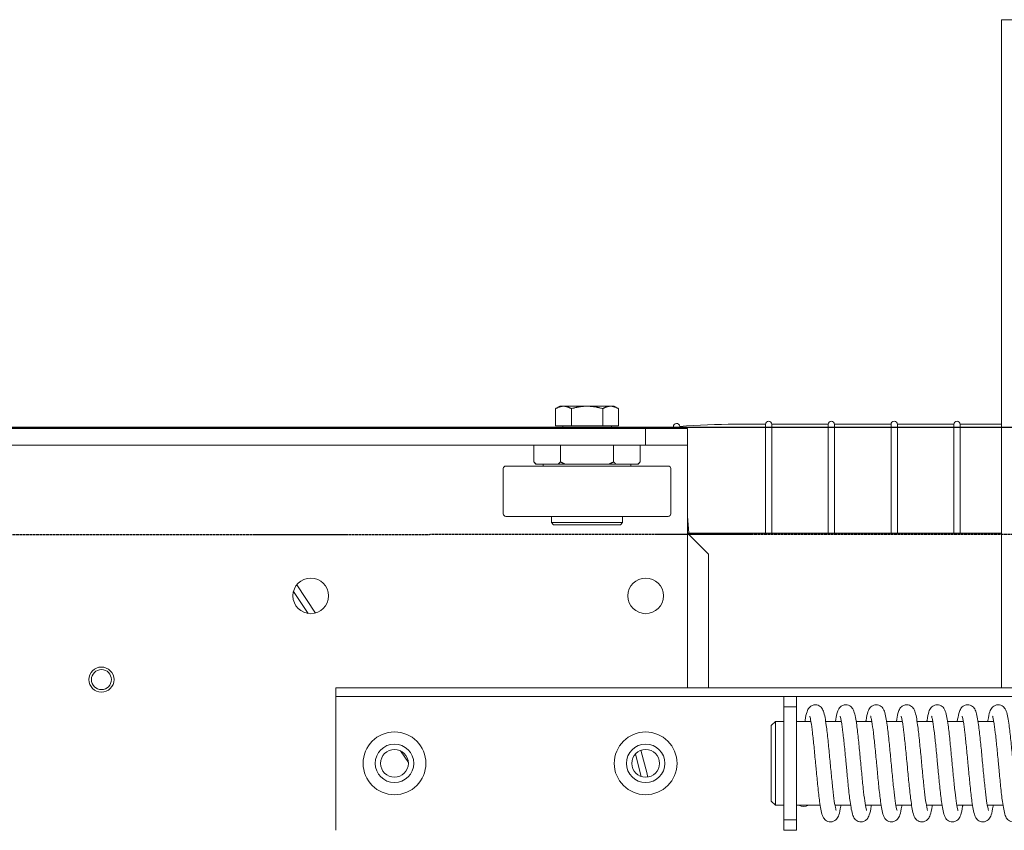
# Model space of a CAD drawing. Units: millimetres. Extents: x -3832 to 157681, y -5390 to 3327.
# Drawn here: x 17668 to 17904, y -1165 to -971 of the extents above; entities that cross this region are included whole.
import ezdxf

# ---------------------------------------------------------------- set-up
doc = ezdxf.new("R2010")
doc.units = ezdxf.units.MM
doc.linetypes.add('DASHED', pattern=[0.2068, 0.1655, -0.0413])
doc.layers.add('Kontur SSAWA', color=40, linetype='Continuous', lineweight=20)
doc.layers.add('Widoczne (ISO)', color=10, linetype='Continuous', lineweight=30)
doc.layers.add('Niewidoczne', color=210, linetype='DASHED')
doc.layers.add('TEKST', color=4, linetype='Continuous')

# ---------------------------------------------------------------- blocks, each defined once
blk = doc.blocks.new('KOS-L element końcowy LEWY Rzut 2')
at = {"layer": 'Niewidoczne'}
blk.add_line((-2500, 135.25), (0, 135.5), dxfattribs=at)
at = {"layer": 'Widoczne (ISO)'}
blk.add_line((0, 161), (-2400, 161), dxfattribs=at)
blk = doc.blocks.new('OP-ALAN-U_C-8-N Rzut 4')
at = {"layer": 'Kontur SSAWA'}
for p, q in [((-937.75, 231.63), (-971, 231.63)), ((-971, 231.63), (-971, 72)), ((-1076.5, 139.3), (-1077.51, 138.72)), ((-1075.63, 139.3), (-1076.5, 139.3)), ((-1070, 139.3), (-1075.63, 139.3)), ((-1064.37, 139.3), (-1070, 139.3)), ((-1063.5, 139.3), (-1064.37, 139.3)), ((-1063.5, 139.3), (-1062.49, 138.72)), ((-1077.51, 134.6), (-1077.51, 138.72)), ((-1073.75, 134.6), (-1073.75, 138.72)), ((-1066.25, 134.6), (-1066.25, 138.72)), ((-1062.49, 134.6), (-1062.49, 138.72)), ((-1073.75, 134.6), (-1077.51, 134.6)), ((-1075.82, 134.6), (-1075.82, 134)), ((-1066.25, 134.6), (-1073.75, 134.6)), ((-1062.49, 134.6), (-1066.25, 134.6)), ((-1064.19, 134.6), (-1064.19, 134)), ((-1049.32, 134), (-1049.35, 134.36)), ((-1047.85, 134.49), (-1047.81, 134)), ((-1034.6, 135), (-1027.37, 135)), ((-1027.37, 135), (-1027.37, 109)), ((-1025.87, 109), (-1025.87, 135)), ((-1025.87, 135), (-1012.37, 135)), ((-1012.37, 135), (-1012.37, 109)), ((-1010.87, 109), (-1010.87, 135)), ((-1010.87, 135), (-997.37, 135)), ((-997.37, 135), (-997.37, 109)), ((-995.87, 109), (-995.87, 135)), ((-995.87, 135), (-982.37, 135)), ((-982.37, 135), (-982.37, 109)), ((-980.87, 109), (-980.87, 135)), ((-980.87, 135), (-971, 135)), ((-1436, 134), (-1056, 134)), ((-1056, 134), (-1056, 130)), ((-1046, 134), (-1056, 134)), ((-1046, 130), (-1046, 134)), ((-1436, 130), (-1056, 130)), ((-1082.7, 130), (-1082.7, 126)), ((-1076.35, 130), (-1076.35, 126)), ((-1063.65, 130), (-1063.65, 126)), ((-1057.3, 130), (-1057.3, 126)), ((-1056, 130), (-1046, 130)), ((-1046, 130), (-1046, 128)), ((-1046, 128), (-1046, 72)), ((-1050.6, 125), (-1089.4, 125)), ((-1082.2, 125.5), (-1082.7, 126)), ((-1082.2, 125.5), (-1082.17, 125.5)), ((-1082.17, 125.5), (-1076.89, 125.5)), ((-1080.5, 125), (-1080.5, 125.5)), ((-1076.89, 125.5), (-1075.28, 125.5)), ((-1075.28, 125.5), (-1064.72, 125.5)), ((-1064.72, 125.5), (-1063.11, 125.5)), ((-1063.11, 125.5), (-1057.83, 125.5)), ((-1059.5, 125), (-1059.5, 125.5)), ((-1057.83, 125.5), (-1057.8, 125.5)), ((-1057.8, 125.5), (-1057.3, 126)), ((-1090, 113.6), (-1090, 124.4)), ((-1050, 113.6), (-1050, 124.4)), ((-1050.6, 113), (-1089.4, 113)), ((-1078.5, 111.5), (-1078.5, 113)), ((-1061.5, 111.5), (-1061.5, 113)), ((-1046, 113.08), (-1045.65, 109)), ((-1078.5, 111.5), (-1061.5, 111.5)), ((-1078, 111), (-1078.5, 111.5)), ((-1062, 111), (-1078, 111)), ((-1062, 111), (-1061.5, 111.5)), ((-1046, 109), (-1041, 104)), ((-1046, 109), (-971, 109)), ((-1041, 104), (-1041, 72)), ((-1134.85, 89.91), (-1139.35, 96.61)), ((-1140.12, 95.06), (-1136.58, 89.79)), ((-1130, 72), (-1127.5, 72)), ((-1130, 72), (-1130, 70)), ((-850.7, 72), (-1127.5, 72)), ((-1127.5, 70), (-1130, 70)), ((-1130, 69), (-1130, 70)), ((-1130, 39), (-1130, 69)), ((-1127.5, 70), (-1023, 70)), ((-1023, 70), (-1023, 67.5)), ((-1020, 70), (-1023, 70)), ((-1020, 70), (-850.7, 70)), ((-1020, 67.5), (-1020, 70)), ((-1023, 67.5), (-1020, 67.5)), ((-1023, 67.5), (-1023, 40.5)), ((-1020, 40.5), (-1020, 67.5)), ((-1026, 63), (-1025, 64)), ((-1025, 64), (-1025, 44)), ((-1023, 64), (-1025, 64)), ((-1016.52, 64), (-1020, 64)), ((-1009.24, 64), (-1012.99, 64)), ((-1001.97, 64), (-1005.71, 64)), ((-994.69, 64), (-998.43, 64)), ((-987.41, 64), (-991.15, 64)), ((-980.13, 64), (-983.88, 64)), ((-972.85, 64), (-976.6, 64)), ((-1026, 45), (-1026, 63)), ((-1114.57, 57), (-1112.68, 54.19)), ((-1057.13, 57.13), (-1055.67, 51.5)), ((-1057.13, 51.13), (-1058.45, 56.25)), ((-1057.05, 50.85), (-1057.13, 51.13)), ((-1026, 45), (-1025, 44)), ((-1023, 44), (-1025, 44)), ((-1014.31, 44), (-1020, 44)), ((-1007.03, 44), (-1010.78, 44)), ((-999.75, 44), (-1003.5, 44)), ((-992.47, 44), (-996.22, 44)), ((-985.19, 44), (-988.94, 44)), ((-977.91, 44), (-981.66, 44)), ((-970.63, 44), (-974.38, 44)), ((-1023, 40.5), (-1023, 38)), ((-1020, 40.5), (-1023, 40.5)), ((-1020, 38), (-1020, 40.5)), ((-1130, 38), (-1130, 39)), ((-1023, 38), (-1020, 38))]:
    blk.add_line(p, q, dxfattribs=at)
for centre, radius in [((-1136, 94), 4.25), ((-1056, 94), 4.25), ((-1186, 74), 3), ((-1186, 74), 2.39), ((-1116, 54), 7.5), ((-1056, 54), 7.5), ((-1116, 54), 4.6), ((-1116, 54), 3.32), ((-1056, 54), 4.6), ((-1056, 54), 3.32)]:
    blk.add_circle(centre, radius, dxfattribs=at)
for centre, radius, start, end in [((-1034.6, -36), 171, 94.9489, 96.1994), ((-1048.6, 134.43), 0.75, 4.9489, 184.9489), ((-1034.6, -36), 171, 90, 94.4463), ((-1026.62, 135), 0.75, 0, 180), ((-1011.62, 135), 0.75, 0, 180), ((-996.62, 135), 0.75, 0, 180), ((-981.62, 135), 0.75, 0, 180), ((-1089.4, 124.4), 0.6, 90, 180), ((-1050.6, 124.4), 0.6, 0, 90), ((-1089.4, 113.6), 0.6, 180, 270), ((-1050.6, 113.6), 0.6, 270, 0)]:
    blk.add_arc(centre, radius, start, end, dxfattribs=at)
blk.add_ellipse((-1018.25, 44.97), major_axis=(-1.75, 0), ratio=0.73729, start_param=0.848646, end_param=2.292947, dxfattribs=at)
for points, weights in [([(-1075.63, 139.3), (-1076.5, 139.3), (-1077.51, 138.72)], [1, 1.0379548493, 1]), ([(-1073.75, 138.72), (-1074.76, 139.3), (-1075.63, 139.3)], [1, 1.0379548493, 1]), ([(-1070, 139.3), (-1071.74, 139.3), (-1073.75, 138.72)], [1, 1.0379548493, 1]), ([(-1066.25, 138.72), (-1068.26, 139.3), (-1070, 139.3)], [1, 1.0379548493, 1]), ([(-1064.37, 139.3), (-1065.24, 139.3), (-1066.25, 138.72)], [1, 1.0379548493, 1]), ([(-1062.49, 138.72), (-1063.5, 139.3), (-1064.37, 139.3)], [1, 1.0379548493, 1]), ([(-1082.7, 126), (-1082.43, 125.73), (-1082.17, 125.5)], [1, 1.00092526576, 1]), ([(-1076.89, 125.5), (-1076.62, 125.73), (-1076.35, 126)], [1, 1.00092526576, 1]), ([(-1076.35, 126), (-1075.8, 125.73), (-1075.28, 125.5)], [1, 1.00092526576, 1]), ([(-1064.72, 125.5), (-1064.2, 125.73), (-1063.65, 126)], [1, 1.00092526576, 1]), ([(-1063.65, 126), (-1063.38, 125.73), (-1063.11, 125.5)], [1, 1.00092526576, 1]), ([(-1057.83, 125.5), (-1057.57, 125.73), (-1057.3, 126)], [1, 1.00092526576, 1])]:
    blk.add_rational_spline(points, weights, degree=2, dxfattribs=at)
for points, knots in [([(-1017.95, 64), (-1017.93, 64.1), (-1017.92, 64.19), (-1017.77, 65.12), (-1017.64, 65.77), (-1017.38, 66.51), (-1017.32, 66.69), (-1017.14, 67.03), (-1017.04, 67.18), (-1016.79, 67.46), (-1016.66, 67.58), (-1016.32, 67.81), (-1016.08, 67.92), (-1015.6, 68.01), (-1015.36, 68.01), (-1014.92, 67.93), (-1014.71, 67.85), (-1014.35, 67.64), (-1014.2, 67.51), (-1013.95, 67.24), (-1013.85, 67.1), (-1013.67, 66.79), (-1013.6, 66.62), (-1013.37, 66), (-1013.26, 65.52), (-1013.05, 64.39), (-1012.95, 63.77), (-1012.71, 62.03), (-1012.57, 60.78), (-1012.3, 58.2), (-1012.17, 56.86), (-1011.92, 54.19), (-1011.79, 52.84), (-1011.54, 50.27), (-1011.42, 49.03), (-1011.17, 46.81), (-1011.05, 45.81), (-1010.82, 44.19), (-1010.7, 43.54), (-1010.56, 42.96), (-1010.52, 42.83), (-1010.49, 42.75), (-1010.49, 42.74), (-1010.49, 42.74)], [2.159451, 2.159451, 2.159451, 2.159451, 2.205262, 2.205262, 2.627423, 2.627423, 2.765696, 2.765696, 2.869849, 2.869849, 2.942579, 2.942579, 3.03547, 3.03547, 3.116307, 3.116307, 3.19648, 3.19648, 3.27781, 3.27781, 3.366825, 3.366825, 3.497374, 3.497374, 3.837335, 3.837335, 4.134965, 4.134965, 4.584254, 4.584254, 4.993451, 4.993451, 5.391941, 5.391941, 5.784862, 5.784862, 6.171689, 6.171689, 6.546338, 6.546338, 6.70883, 6.70883, 6.762736, 6.762736, 6.762736, 6.762736]), ([(-1010.67, 64), (-1010.56, 64.73), (-1010.44, 65.34), (-1010.22, 66.19), (-1010.13, 66.49), (-1009.89, 66.97), (-1009.79, 67.13), (-1009.55, 67.42), (-1009.42, 67.55), (-1009.06, 67.8), (-1008.81, 67.91), (-1008.33, 68.01), (-1008.1, 68.01), (-1007.65, 67.93), (-1007.44, 67.85), (-1007.08, 67.64), (-1006.93, 67.52), (-1006.68, 67.25), (-1006.58, 67.11), (-1006.4, 66.8), (-1006.32, 66.63), (-1006.1, 66.02), (-1005.99, 65.56), (-1005.78, 64.45), (-1005.68, 63.84), (-1005.44, 62.11), (-1005.3, 60.86), (-1005.03, 58.28), (-1004.9, 56.94), (-1004.65, 54.27), (-1004.52, 52.92), (-1004.27, 50.35), (-1004.15, 49.1), (-1003.9, 46.88), (-1003.78, 45.87), (-1003.55, 44.23), (-1003.43, 43.57), (-1003.29, 42.98), (-1003.24, 42.84), (-1003.21, 42.76), (-1003.21, 42.74), (-1003.21, 42.74)], [10.185612, 10.185612, 10.185612, 10.185612, 10.536003, 10.536003, 10.778341, 10.778341, 10.8852, 10.8852, 10.965064, 10.965064, 11.059722, 11.059722, 11.140525, 11.140525, 11.220703, 11.220703, 11.301982, 11.301982, 11.390669, 11.390669, 11.51963, 11.51963, 11.851628, 11.851628, 12.150123, 12.150123, 12.601689, 12.601689, 13.011267, 13.011267, 13.409888, 13.409888, 13.802913, 13.802913, 14.189892, 14.189892, 14.56492, 14.56492, 14.728289, 14.728289, 14.788557, 14.788557, 14.788557, 14.788557]), ([(-1003.39, 64), (-1003.38, 64.09), (-1003.36, 64.18), (-1003.21, 65.11), (-1003.08, 65.76), (-1002.83, 66.5), (-1002.76, 66.68), (-1002.58, 67.01), (-1002.49, 67.17), (-1002.24, 67.45), (-1002.12, 67.57), (-1001.77, 67.81), (-1001.53, 67.91), (-1001.05, 68.01), (-1000.81, 68.01), (-1000.37, 67.93), (-1000.16, 67.85), (-999.79, 67.64), (-999.64, 67.51), (-999.39, 67.24), (-999.3, 67.11), (-999.11, 66.79), (-999.04, 66.62), (-998.82, 66.01), (-998.71, 65.54), (-998.5, 64.42), (-998.4, 63.81), (-998.16, 62.07), (-998.02, 60.82), (-997.75, 58.24), (-997.62, 56.9), (-997.36, 54.23), (-997.24, 52.88), (-996.99, 50.31), (-996.86, 49.06), (-996.62, 46.84), (-996.5, 45.84), (-996.26, 44.21), (-996.14, 43.55), (-996, 42.97), (-995.96, 42.83), (-995.93, 42.75), (-995.93, 42.74), (-995.93, 42.74)], [18.210797, 18.210797, 18.210797, 18.210797, 18.254446, 18.254446, 18.676425, 18.676425, 18.814383, 18.814383, 18.918276, 18.918276, 18.992599, 18.992599, 19.086019, 19.086019, 19.16686, 19.16686, 19.247034, 19.247034, 19.328339, 19.328339, 19.417191, 19.417191, 19.546952, 19.546952, 19.882986, 19.882986, 20.181083, 20.181083, 20.631475, 20.631475, 21.040857, 21.040857, 21.439411, 21.439411, 21.832384, 21.832384, 22.219286, 22.219286, 22.594122, 22.594122, 22.757049, 22.757049, 22.814077, 22.814077, 22.814077, 22.814077]), ([(-996.11, 64), (-995.99, 64.75), (-995.88, 65.37), (-995.65, 66.23), (-995.56, 66.54), (-995.31, 67.01), (-995.21, 67.16), (-994.98, 67.43), (-994.85, 67.56), (-994.51, 67.8), (-994.26, 67.91), (-993.79, 68.01), (-993.55, 68.01), (-993.1, 67.94), (-992.89, 67.86), (-992.53, 67.65), (-992.37, 67.52), (-992.12, 67.25), (-992.03, 67.12), (-991.84, 66.81), (-991.77, 66.64), (-991.54, 66.04), (-991.44, 65.58), (-991.23, 64.5), (-991.13, 63.89), (-990.89, 62.16), (-990.75, 60.91), (-990.48, 58.33), (-990.35, 56.99), (-990.09, 54.33), (-989.97, 52.97), (-989.72, 50.4), (-989.59, 49.15), (-989.35, 46.92), (-989.23, 45.9), (-988.99, 44.26), (-988.87, 43.59), (-988.73, 42.99), (-988.69, 42.85), (-988.66, 42.76), (-988.65, 42.74), (-988.65, 42.74)], [26.2369, 26.2369, 26.2369, 26.2369, 26.596905, 26.596905, 26.841484, 26.841484, 26.940563, 26.940563, 27.015642, 27.015642, 27.109964, 27.109964, 27.190841, 27.190841, 27.271016, 27.271016, 27.352262, 27.352262, 27.440742, 27.440742, 27.568701, 27.568701, 27.895582, 27.895582, 28.194458, 28.194458, 28.647578, 28.647578, 29.057411, 29.057411, 29.456118, 29.456118, 29.84921, 29.84921, 30.236287, 30.236287, 30.611557, 30.611557, 30.775479, 30.775479, 30.839904, 30.839904, 30.839904, 30.839904]), ([(-988.83, 64), (-988.82, 64.09), (-988.8, 64.18), (-988.65, 65.11), (-988.52, 65.76), (-988.27, 66.5), (-988.2, 66.68), (-988.03, 67.01), (-987.93, 67.17), (-987.69, 67.45), (-987.56, 67.57), (-987.21, 67.81), (-986.97, 67.91), (-986.49, 68.01), (-986.25, 68.01), (-985.81, 67.93), (-985.6, 67.85), (-985.24, 67.64), (-985.08, 67.51), (-984.83, 67.25), (-984.74, 67.11), (-984.56, 66.79), (-984.48, 66.62), (-984.26, 66.01), (-984.15, 65.54), (-983.94, 64.42), (-983.84, 63.81), (-983.6, 62.07), (-983.46, 60.82), (-983.19, 58.24), (-983.06, 56.9), (-982.81, 54.24), (-982.68, 52.88), (-982.43, 50.31), (-982.31, 49.07), (-982.06, 46.85), (-981.94, 45.84), (-981.7, 44.21), (-981.59, 43.55), (-981.45, 42.97), (-981.41, 42.84), (-981.38, 42.75), (-981.37, 42.74), (-981.37, 42.74)], [34.262118, 34.262118, 34.262118, 34.262118, 34.305554, 34.305554, 34.727514, 34.727514, 34.86544, 34.86544, 34.969307, 34.969307, 35.043791, 35.043791, 35.137266, 35.137266, 35.218107, 35.218107, 35.298281, 35.298281, 35.379583, 35.379583, 35.46842, 35.46842, 35.598108, 35.598108, 35.933772, 35.933772, 36.23191, 36.23191, 36.682407, 36.682407, 37.091807, 37.091807, 37.490367, 37.490367, 37.883344, 37.883344, 38.270253, 38.270253, 38.645107, 38.645107, 38.808075, 38.808075, 38.865398, 38.865398, 38.865398, 38.865398]), ([(-981.55, 64), (-981.44, 64.75), (-981.32, 65.37), (-981.09, 66.24), (-981, 66.54), (-980.75, 67.02), (-980.65, 67.17), (-980.42, 67.44), (-980.3, 67.56), (-979.95, 67.8), (-979.71, 67.91), (-979.23, 68.01), (-978.99, 68.01), (-978.55, 67.94), (-978.33, 67.86), (-977.97, 67.65), (-977.81, 67.52), (-977.56, 67.25), (-977.47, 67.12), (-977.28, 66.81), (-977.21, 66.64), (-976.99, 66.04), (-976.88, 65.58), (-976.67, 64.5), (-976.58, 63.89), (-976.34, 62.16), (-976.19, 60.91), (-975.92, 58.33), (-975.79, 56.99), (-975.54, 54.33), (-975.41, 52.97), (-975.16, 50.4), (-975.03, 49.15), (-974.79, 46.92), (-974.67, 45.9), (-974.43, 44.26), (-974.32, 43.59), (-974.17, 42.99), (-974.13, 42.85), (-974.1, 42.76), (-974.09, 42.74), (-974.09, 42.74)], [42.288216, 42.288216, 42.288216, 42.288216, 42.649115, 42.649115, 42.893911, 42.893911, 42.992285, 42.992285, 43.066932, 43.066932, 43.161212, 43.161212, 43.242096, 43.242096, 43.32227, 43.32227, 43.403514, 43.403514, 43.491982, 43.491982, 43.619877, 43.619877, 43.946434, 43.946434, 44.245329, 44.245329, 44.69855, 44.69855, 45.1084, 45.1084, 45.507112, 45.507112, 45.900209, 45.900209, 46.287292, 46.287292, 46.662577, 46.662577, 46.826534, 46.826534, 46.891224, 46.891224, 46.891224, 46.891224]), ([(-974.27, 64), (-974.26, 64.09), (-974.25, 64.18), (-974.09, 65.11), (-973.96, 65.76), (-973.71, 66.5), (-973.65, 66.68), (-973.47, 67.01), (-973.37, 67.17), (-973.13, 67.45), (-973, 67.57), (-972.65, 67.81), (-972.41, 67.91), (-971.93, 68.01), (-971.7, 68.01), (-971.25, 67.93), (-971.04, 67.85), (-970.68, 67.64), (-970.53, 67.51), (-970.28, 67.25), (-970.18, 67.11), (-970, 66.79), (-969.93, 66.62), (-969.7, 66.01), (-969.59, 65.54), (-969.38, 64.42), (-969.28, 63.81), (-969.05, 62.07), (-968.9, 60.82), (-968.63, 58.24), (-968.5, 56.9), (-968.25, 54.24), (-968.12, 52.88), (-967.87, 50.31), (-967.75, 49.07), (-967.5, 46.85), (-967.38, 45.84), (-967.15, 44.21), (-967.03, 43.55), (-966.89, 42.97), (-966.85, 42.84), (-966.82, 42.75), (-966.81, 42.74), (-966.81, 42.74)], [50.313437, 50.313437, 50.313437, 50.313437, 50.356859, 50.356859, 50.778818, 50.778818, 50.916742, 50.916742, 51.020607, 51.020607, 51.095102, 51.095102, 51.18858, 51.18858, 51.269421, 51.269421, 51.349595, 51.349595, 51.430897, 51.430897, 51.519733, 51.519733, 51.649416, 51.649416, 51.985057, 51.985057, 52.283197, 52.283197, 52.7337, 52.7337, 53.143102, 53.143102, 53.541662, 53.541662, 53.93464, 53.93464, 54.321549, 54.321549, 54.696404, 54.696404, 54.859374, 54.859374, 54.916717, 54.916717, 54.916717, 54.916717]), ([(-1009.35, 44), (-1009.37, 43.91), (-1009.38, 43.82), (-1009.53, 42.9), (-1009.66, 42.24), (-1009.91, 41.5), (-1009.98, 41.32), (-1010.16, 40.99), (-1010.25, 40.83), (-1010.5, 40.55), (-1010.62, 40.43), (-1010.97, 40.19), (-1011.21, 40.09), (-1011.69, 39.99), (-1011.93, 39.99), (-1012.37, 40.07), (-1012.59, 40.15), (-1012.95, 40.36), (-1013.1, 40.49), (-1013.35, 40.75), (-1013.44, 40.89), (-1013.63, 41.21), (-1013.7, 41.38), (-1013.93, 41.99), (-1014.03, 42.46), (-1014.25, 43.58), (-1014.34, 44.19), (-1014.58, 45.93), (-1014.72, 47.18), (-1014.99, 49.76), (-1015.12, 51.1), (-1015.3, 52.96), (-1015.35, 53.48), (-1015.53, 55.33), (-1015.65, 56.67), (-1015.9, 59.15), (-1016.03, 60.31), (-1016.27, 62.32), (-1016.39, 63.2), (-1016.56, 64.2), (-1016.61, 64.48), (-1016.7, 64.9), (-1016.75, 65.06), (-1016.8, 65.22), (-1016.81, 65.26), (-1016.81, 65.26)], [164.565044, 164.565044, 164.565044, 164.565044, 164.608352, 164.608352, 165.030302, 165.030302, 165.168209, 165.168209, 165.27206, 165.27206, 165.346641, 165.346641, 165.440147, 165.440147, 165.520989, 165.520989, 165.601163, 165.601163, 165.682463, 165.682463, 165.771291, 165.771291, 165.900936, 165.900936, 166.236382, 166.236382, 166.534543, 166.534543, 166.985102, 166.985102, 167.394513, 167.394513, 167.550738, 167.550738, 167.951373, 167.951373, 168.342063, 168.342063, 168.725419, 168.725419, 168.905341, 168.905341, 169.067169, 169.067169, 169.1699, 169.1699, 169.1699, 169.1699]), ([(-1002.07, 44), (-1002.09, 43.91), (-1002.1, 43.82), (-1002.25, 42.9), (-1002.38, 42.24), (-1002.63, 41.5), (-1002.7, 41.32), (-1002.88, 40.99), (-1002.97, 40.83), (-1003.22, 40.55), (-1003.34, 40.43), (-1003.69, 40.19), (-1003.94, 40.09), (-1004.41, 39.99), (-1004.65, 39.99), (-1005.09, 40.07), (-1005.31, 40.15), (-1005.67, 40.36), (-1005.82, 40.49), (-1006.07, 40.75), (-1006.16, 40.89), (-1006.35, 41.21), (-1006.42, 41.38), (-1006.65, 41.99), (-1006.75, 42.46), (-1006.97, 43.58), (-1007.06, 44.19), (-1007.3, 45.93), (-1007.44, 47.18), (-1007.72, 49.76), (-1007.85, 51.1), (-1008.02, 52.96), (-1008.07, 53.48), (-1008.25, 55.33), (-1008.37, 56.67), (-1008.62, 59.15), (-1008.75, 60.31), (-1008.99, 62.32), (-1009.11, 63.2), (-1009.28, 64.2), (-1009.33, 64.48), (-1009.43, 64.9), (-1009.47, 65.06), (-1009.52, 65.22), (-1009.53, 65.26), (-1009.53, 65.26)], [156.538347, 156.538347, 156.538347, 156.538347, 156.581655, 156.581655, 157.003605, 157.003605, 157.141512, 157.141512, 157.245364, 157.245364, 157.319945, 157.319945, 157.413451, 157.413451, 157.494292, 157.494292, 157.574466, 157.574466, 157.655767, 157.655767, 157.744595, 157.744595, 157.874239, 157.874239, 158.209686, 158.209686, 158.507846, 158.507846, 158.958406, 158.958406, 159.367816, 159.367816, 159.524042, 159.524042, 159.924676, 159.924676, 160.315367, 160.315367, 160.698722, 160.698722, 160.878645, 160.878645, 161.040472, 161.040472, 161.143203, 161.143203, 161.143203, 161.143203]), ([(-994.79, 44), (-994.81, 43.91), (-994.82, 43.82), (-994.97, 42.9), (-995.1, 42.24), (-995.35, 41.5), (-995.42, 41.32), (-995.6, 40.99), (-995.69, 40.83), (-995.94, 40.55), (-996.07, 40.43), (-996.41, 40.19), (-996.66, 40.09), (-997.13, 39.99), (-997.37, 39.99), (-997.82, 40.07), (-998.03, 40.15), (-998.39, 40.36), (-998.54, 40.49), (-998.79, 40.75), (-998.89, 40.89), (-999.07, 41.21), (-999.14, 41.38), (-999.37, 41.99), (-999.48, 42.46), (-999.69, 43.58), (-999.78, 44.19), (-1000.02, 45.93), (-1000.17, 47.18), (-1000.44, 49.76), (-1000.57, 51.1), (-1000.74, 52.96), (-1000.79, 53.48), (-1000.97, 55.33), (-1001.1, 56.67), (-1001.34, 59.15), (-1001.47, 60.31), (-1001.71, 62.32), (-1001.83, 63.2), (-1002, 64.2), (-1002.05, 64.48), (-1002.15, 64.9), (-1002.19, 65.06), (-1002.24, 65.22), (-1002.25, 65.26), (-1002.25, 65.26)], [148.511651, 148.511651, 148.511651, 148.511651, 148.554959, 148.554959, 148.976909, 148.976909, 149.114816, 149.114816, 149.218667, 149.218667, 149.293248, 149.293248, 149.386754, 149.386754, 149.467596, 149.467596, 149.54777, 149.54777, 149.62907, 149.62907, 149.717899, 149.717899, 149.847543, 149.847543, 150.182989, 150.182989, 150.48115, 150.48115, 150.931709, 150.931709, 151.34112, 151.34112, 151.497345, 151.497345, 151.89798, 151.89798, 152.28867, 152.28867, 152.672026, 152.672026, 152.851948, 152.851948, 153.013776, 153.013776, 153.116507, 153.116507, 153.116507, 153.116507]), ([(-987.52, 44), (-987.53, 43.91), (-987.54, 43.82), (-987.69, 42.9), (-987.82, 42.24), (-988.07, 41.5), (-988.14, 41.32), (-988.32, 40.99), (-988.42, 40.83), (-988.66, 40.55), (-988.79, 40.43), (-989.14, 40.19), (-989.38, 40.09), (-989.86, 39.99), (-990.09, 39.99), (-990.54, 40.07), (-990.75, 40.15), (-991.11, 40.36), (-991.26, 40.49), (-991.51, 40.75), (-991.61, 40.89), (-991.79, 41.21), (-991.86, 41.38), (-992.09, 41.99), (-992.2, 42.46), (-992.41, 43.58), (-992.5, 44.19), (-992.74, 45.93), (-992.89, 47.18), (-993.16, 49.76), (-993.29, 51.1), (-993.46, 52.96), (-993.51, 53.48), (-993.69, 55.33), (-993.82, 56.67), (-994.06, 59.15), (-994.19, 60.31), (-994.43, 62.32), (-994.55, 63.2), (-994.72, 64.2), (-994.77, 64.48), (-994.87, 64.9), (-994.91, 65.06), (-994.96, 65.22), (-994.97, 65.26), (-994.97, 65.26)], [140.484955, 140.484955, 140.484955, 140.484955, 140.528262, 140.528262, 140.950212, 140.950212, 141.088119, 141.088119, 141.191971, 141.191971, 141.266552, 141.266552, 141.360058, 141.360058, 141.440899, 141.440899, 141.521073, 141.521073, 141.602374, 141.602374, 141.691202, 141.691202, 141.820846, 141.820846, 142.156293, 142.156293, 142.454453, 142.454453, 142.905013, 142.905013, 143.314423, 143.314423, 143.470649, 143.470649, 143.871283, 143.871283, 144.261974, 144.261974, 144.645329, 144.645329, 144.825252, 144.825252, 144.987079, 144.987079, 145.08981, 145.08981, 145.08981, 145.08981]), ([(-980.24, 44), (-980.25, 43.91), (-980.26, 43.82), (-980.42, 42.9), (-980.54, 42.24), (-980.79, 41.5), (-980.86, 41.32), (-981.04, 40.99), (-981.14, 40.83), (-981.38, 40.55), (-981.51, 40.43), (-981.86, 40.19), (-982.1, 40.09), (-982.58, 39.99), (-982.81, 39.99), (-983.26, 40.07), (-983.47, 40.15), (-983.83, 40.36), (-983.98, 40.49), (-984.23, 40.75), (-984.33, 40.89), (-984.51, 41.21), (-984.58, 41.38), (-984.81, 41.99), (-984.92, 42.46), (-985.13, 43.58), (-985.23, 44.19), (-985.46, 45.93), (-985.61, 47.18), (-985.88, 49.76), (-986.01, 51.1), (-986.19, 52.96), (-986.23, 53.48), (-986.41, 55.33), (-986.54, 56.67), (-986.79, 59.15), (-986.91, 60.31), (-987.15, 62.32), (-987.27, 63.2), (-987.44, 64.2), (-987.49, 64.48), (-987.59, 64.9), (-987.63, 65.06), (-987.68, 65.22), (-987.7, 65.26), (-987.7, 65.26)], [132.458258, 132.458258, 132.458258, 132.458258, 132.501566, 132.501566, 132.923516, 132.923516, 133.061423, 133.061423, 133.165274, 133.165274, 133.239855, 133.239855, 133.333361, 133.333361, 133.414203, 133.414203, 133.494377, 133.494377, 133.575677, 133.575677, 133.664506, 133.664506, 133.79415, 133.79415, 134.129596, 134.129596, 134.427757, 134.427757, 134.878316, 134.878316, 135.287727, 135.287727, 135.443952, 135.443952, 135.844587, 135.844587, 136.235277, 136.235277, 136.618633, 136.618633, 136.798555, 136.798555, 136.960383, 136.960383, 137.063114, 137.063114, 137.063114, 137.063114]), ([(-972.96, 44), (-972.97, 43.91), (-972.99, 43.82), (-973.14, 42.9), (-973.27, 42.24), (-973.52, 41.5), (-973.58, 41.32), (-973.76, 40.99), (-973.86, 40.83), (-974.1, 40.55), (-974.23, 40.43), (-974.58, 40.19), (-974.82, 40.09), (-975.3, 39.99), (-975.53, 39.99), (-975.98, 40.07), (-976.19, 40.15), (-976.55, 40.36), (-976.7, 40.49), (-976.95, 40.75), (-977.05, 40.89), (-977.23, 41.21), (-977.3, 41.38), (-977.53, 41.99), (-977.64, 42.46), (-977.85, 43.58), (-977.95, 44.19), (-978.18, 45.93), (-978.33, 47.18), (-978.6, 49.76), (-978.73, 51.1), (-978.91, 52.96), (-978.96, 53.48), (-979.13, 55.33), (-979.26, 56.67), (-979.51, 59.15), (-979.63, 60.31), (-979.87, 62.32), (-979.99, 63.2), (-980.16, 64.2), (-980.21, 64.48), (-980.31, 64.9), (-980.35, 65.06), (-980.4, 65.22), (-980.42, 65.26), (-980.42, 65.26)], [124.431562, 124.431562, 124.431562, 124.431562, 124.474869, 124.474869, 124.896819, 124.896819, 125.034726, 125.034726, 125.138578, 125.138578, 125.213159, 125.213159, 125.306665, 125.306665, 125.387506, 125.387506, 125.46768, 125.46768, 125.548981, 125.548981, 125.637809, 125.637809, 125.767453, 125.767453, 126.1029, 126.1029, 126.40106, 126.40106, 126.85162, 126.85162, 127.26103, 127.26103, 127.417256, 127.417256, 127.81789, 127.81789, 128.208581, 128.208581, 128.591937, 128.591937, 128.771859, 128.771859, 128.933686, 128.933686, 129.036417, 129.036417, 129.036417, 129.036417]), ([(-965.68, 44), (-965.69, 43.91), (-965.71, 43.82), (-965.86, 42.9), (-965.99, 42.24), (-966.24, 41.5), (-966.31, 41.32), (-966.48, 40.99), (-966.58, 40.83), (-966.82, 40.55), (-966.95, 40.43), (-967.3, 40.19), (-967.54, 40.09), (-968.02, 39.99), (-968.25, 39.99), (-968.7, 40.07), (-968.91, 40.15), (-969.27, 40.36), (-969.42, 40.49), (-969.67, 40.75), (-969.77, 40.89), (-969.95, 41.21), (-970.03, 41.38), (-970.25, 41.99), (-970.36, 42.46), (-970.57, 43.58), (-970.67, 44.19), (-970.91, 45.93), (-971.05, 47.18), (-971.32, 49.76), (-971.45, 51.1), (-971.63, 52.96), (-971.68, 53.48), (-971.85, 55.33), (-971.98, 56.67), (-972.23, 59.15), (-972.35, 60.31), (-972.59, 62.32), (-972.71, 63.2), (-972.88, 64.2), (-972.94, 64.48), (-973.03, 64.9), (-973.07, 65.06), (-973.12, 65.22), (-973.14, 65.26), (-973.14, 65.26)], [116.404865, 116.404865, 116.404865, 116.404865, 116.448173, 116.448173, 116.870123, 116.870123, 117.00803, 117.00803, 117.111881, 117.111881, 117.186462, 117.186462, 117.279969, 117.279969, 117.36081, 117.36081, 117.440984, 117.440984, 117.522284, 117.522284, 117.611113, 117.611113, 117.740757, 117.740757, 118.076203, 118.076203, 118.374364, 118.374364, 118.824923, 118.824923, 119.234334, 119.234334, 119.390559, 119.390559, 119.791194, 119.791194, 120.181884, 120.181884, 120.56524, 120.56524, 120.745162, 120.745162, 120.90699, 120.90699, 121.009721, 121.009721, 121.009721, 121.009721])]:
    blk.add_open_spline(points, degree=3, knots=knots, dxfattribs=at)
blk.add_open_spline([(-1055.67, 51.5), (-1055.61, 51.24), (-1055.54, 50.98), (-1055.47, 50.72)], degree=3, dxfattribs=at)

msp = doc.modelspace()

# ---------------------------------------------------------------- block references
at = {"layer": 'Kontur SSAWA'}
msp.add_blockref('OP-ALAN-U_C-8-N Rzut 4', (18873.94, -1202.68), dxfattribs=at)
at = {"layer": 'TEKST'}
msp.add_blockref('KOS-L element końcowy LEWY Rzut 2', (18251.42, -1229.43), dxfattribs=at)

doc.saveas('drawing.dxf')
